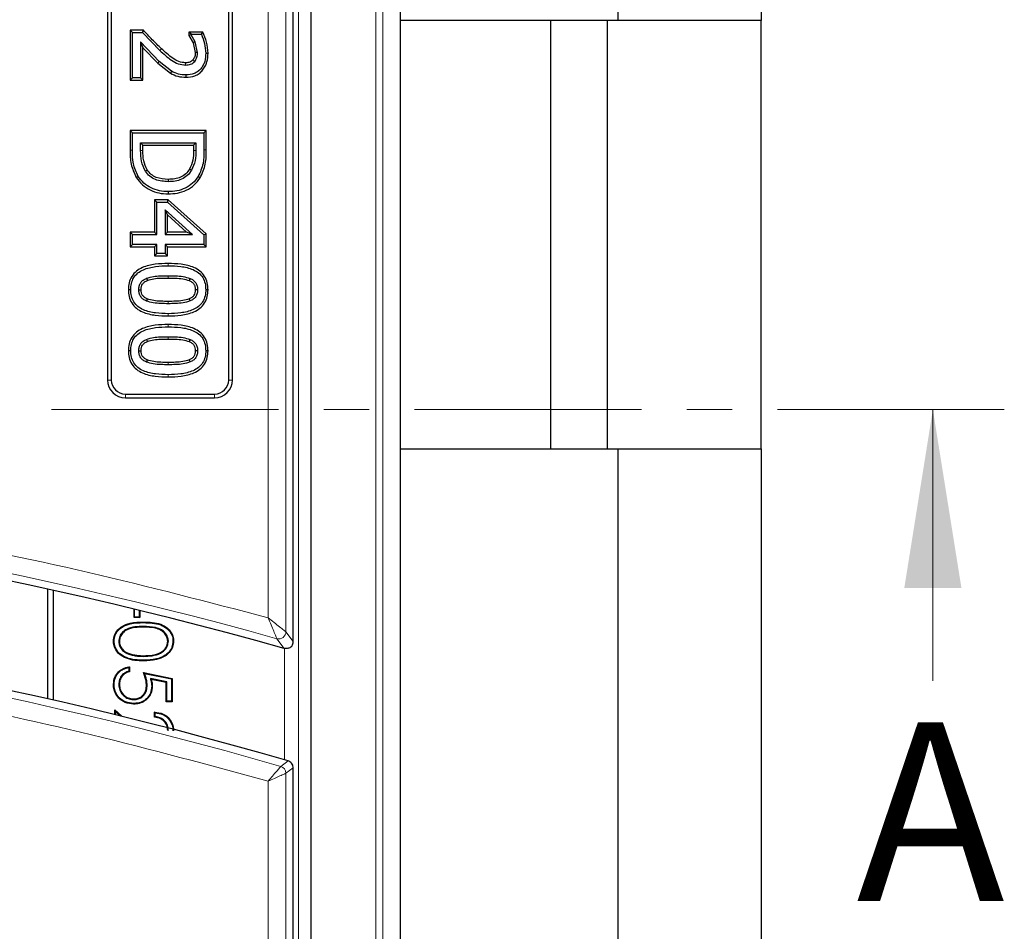
# Model space of a CAD drawing. Units: millimetres. Extents: x 0 to 420, y 0 to 297.
# Drawn here: x 170 to 198, y 109 to 134 of the extents above; entities that cross this region are included whole.
import ezdxf

# ---------------------------------------------------------------- set-up
doc = ezdxf.new("R2010")
doc.units = ezdxf.units.MM
doc.linetypes.add('CENTER', pattern=[10.16, 6.35, -1.27, 1.27, -1.27])
doc.styles.add('SLDTEXTSTYLE0', font='TXT', dxfattribs={"width": 0.605})

msp = doc.modelspace()

# ---------------------------------------------------------------- linework, layer by layer
at = {"color": 7, "linetype": 'Continuous', "lineweight": 25}
for p, q in [((180.7695, 72.6273), (180.7695, 156.027)), ((178.2697, 76.1268), (178.2697, 152.5275)), ((177.7697, 116.705), (177.7697, 149.9397)), ((172.5697, 144.0272), (172.5697, 124.0272)), ((172.6769, 144.0272), (172.6769, 124.0272)), ((175.9625, 124.0272), (175.9625, 144.0272)), ((176.0697, 124.0272), (176.0697, 144.0272)), ((186.8697, 134.0972), (186.8697, 138.0972)), ((190.8697, 138.0972), (190.8697, 134.0972)), ((186.8697, 134.0972), (180.7695, 134.0972)), ((184.9697, 134.0972), (184.9697, 122.0972)), ((186.5697, 122.0972), (186.5697, 134.0972)), ((190.8697, 134.0972), (186.8697, 134.0972)), ((190.8697, 122.0972), (190.8697, 134.0972)), ((173.5763, 133.8223), (173.2054, 133.8223)), ((173.2697, 133.758), (173.2054, 133.8223)), ((173.2054, 133.8223), (173.2054, 132.4278)), ((173.2697, 132.4921), (173.2697, 133.758)), ((173.2697, 133.758), (173.5482, 133.758)), ((173.5482, 133.758), (173.5763, 133.8223)), ((173.5482, 133.758), (174.0355, 133.2568)), ((174.851, 133.7716), (174.851, 133.6725)), ((174.9153, 133.7073), (174.851, 133.7716)), ((175.2413, 133.7716), (174.851, 133.7716)), ((174.9153, 133.6923), (174.851, 133.6725)), ((174.9153, 133.6923), (174.9153, 133.7073)), ((174.9153, 133.7073), (175.1997, 133.7073)), ((175.028, 133.4929), (174.9153, 133.6923)), ((175.1997, 133.7073), (175.2413, 133.7716)), ((174.0193, 132.9506), (173.4975, 133.4969)), ((173.4975, 133.4969), (173.4975, 132.4921)), ((173.4975, 133.4969), (173.5619, 133.331)), ((174.851, 133.6725), (174.9683, 133.469)), ((175.028, 133.4929), (174.9683, 133.469)), ((174.9683, 133.469), (175.0282, 133.1987)), ((175.0925, 133.1994), (175.028, 133.4929)), ((173.5619, 133.331), (173.975, 132.904)), ((173.5619, 132.4278), (173.5619, 133.331)), ((173.975, 132.904), (174.3311, 132.6195)), ((174.3638, 132.6749), (174.0193, 132.9506)), ((173.2697, 132.4921), (173.2054, 132.4278)), ((173.2054, 132.4278), (173.5619, 132.4278)), ((173.4975, 132.4921), (173.2697, 132.4921)), ((173.5619, 132.4278), (173.4975, 132.4921)), ((173.2054, 131.0121), (173.2054, 130.4672)), ((173.2697, 130.9478), (173.2054, 131.0121)), ((175.334, 131.0121), (173.2054, 131.0121)), ((173.2697, 130.4672), (173.2697, 130.9478)), ((173.2697, 130.9478), (175.2697, 130.9478)), ((175.2697, 130.9478), (175.334, 131.0121)), ((175.2697, 130.9478), (175.2697, 130.4728)), ((175.334, 130.4725), (175.334, 131.0121)), ((173.4975, 130.6694), (175.0419, 130.6694)), ((173.4975, 130.4557), (173.4975, 130.6694)), ((173.4975, 130.6694), (173.5619, 130.605)), ((175.0419, 130.6694), (174.9775, 130.605)), ((175.0419, 130.6694), (175.0419, 130.4557)), ((173.5619, 130.456), (173.5619, 130.605)), ((173.5619, 130.605), (174.9775, 130.605)), ((174.9775, 130.605), (174.9775, 130.4559)), ((173.6305, 129.8735), (173.6844, 129.9085)), ((174.2677, 129.3023), (174.2674, 129.238)), ((174.2723, 129.0754), (173.8889, 129.0754)), ((173.9532, 129.0111), (173.8889, 129.0754)), ((173.8889, 129.0754), (173.8889, 128.164)), ((173.9532, 128.0997), (173.9532, 129.0111)), ((173.9532, 129.0111), (174.2475, 129.0111)), ((174.2475, 129.0111), (174.2723, 129.0754)), ((174.2475, 129.0111), (175.2697, 128.0883)), ((175.334, 128.1168), (174.2723, 129.0754)), ((174.1811, 128.7932), (174.1811, 128.0997)), ((174.2454, 128.6484), (174.1811, 128.7932)), ((174.9489, 128.0997), (174.1811, 128.7932)), ((174.2454, 128.164), (174.2454, 128.6484)), ((174.2454, 128.6484), (174.7817, 128.164)), ((173.8889, 128.164), (173.2054, 128.164)), ((173.2697, 128.0997), (173.2054, 128.164)), ((173.2054, 128.164), (173.2054, 127.7569)), ((173.2697, 128.0997), (173.9532, 128.0997)), ((173.2697, 127.8213), (173.2697, 128.0997)), ((173.9532, 128.0997), (173.8889, 128.164)), ((174.2454, 128.164), (174.1811, 128.0997)), ((174.1811, 128.0997), (174.9489, 128.0997)), ((174.7817, 128.164), (174.2454, 128.164)), ((174.9489, 128.0997), (174.7817, 128.164)), ((175.2697, 128.0883), (175.334, 128.1168)), ((175.2697, 128.0883), (175.2697, 127.8213)), ((175.334, 127.7569), (175.334, 128.1168)), ((173.2697, 127.8213), (173.2054, 127.7569)), ((173.2054, 127.7569), (173.8889, 127.7569)), ((173.9532, 127.8213), (173.2697, 127.8213)), ((173.9532, 127.8213), (173.8889, 127.7569)), ((173.8889, 127.7569), (173.8889, 127.5038)), ((173.9532, 127.5681), (173.9532, 127.8213)), ((174.1811, 127.8213), (174.2454, 127.7569)), ((175.2697, 127.8213), (174.1811, 127.8213)), ((174.1811, 127.8213), (174.1811, 127.5681)), ((174.2454, 127.7569), (175.334, 127.7569)), ((174.2454, 127.5038), (174.2454, 127.7569)), ((175.2697, 127.8213), (175.334, 127.7569)), ((173.9532, 127.5681), (173.8889, 127.5038)), ((173.8889, 127.5038), (174.2454, 127.5038)), ((174.1811, 127.5681), (173.9532, 127.5681)), ((174.2454, 127.5038), (174.1811, 127.5681)), ((173.6629, 126.8747), (173.6875, 126.8152)), ((173.4469, 126.5554), (173.5112, 126.5551)), ((175.0925, 126.5554), (175.0282, 126.5554)), ((173.6832, 126.2988), (173.6585, 126.2394)), ((174.8832, 126.2406), (174.8581, 126.2998)), ((173.6629, 125.1658), (173.6875, 125.1064)), ((173.4469, 124.8466), (173.5112, 124.8463)), ((173.6832, 124.5899), (173.6585, 124.5305)), ((174.8832, 124.5317), (174.8581, 124.5909)), ((175.0925, 124.8466), (175.0282, 124.8466)), ((173.0697, 123.6343), (175.5697, 123.6343)), ((173.0697, 123.5272), (175.5697, 123.5272)), ((180.7695, 122.0972), (186.8697, 122.0972)), ((186.8697, 72.0972), (186.8697, 122.0972)), ((186.8697, 122.0972), (190.8697, 122.0972)), ((190.8697, 122.0972), (190.8697, 76.0972)), ((170.8924, 118.1731), (170.8924, 115.0997)), ((171.0601, 115.0617), (171.0601, 118.1362)), ((173.312, 117.3733), (173.312, 117.6147)), ((173.3295, 117.3908), (173.3295, 117.6105)), ((173.4586, 117.5791), (173.4586, 117.3908)), ((173.4761, 117.5749), (173.4761, 117.3733)), ((173.3295, 117.3908), (173.312, 117.3733)), ((173.4761, 117.3733), (173.312, 117.3733)), ((173.4586, 117.3908), (173.3295, 117.3908)), ((173.4586, 117.3908), (173.4761, 117.3733)), ((172.7552, 116.7153), (172.7377, 116.7153)), ((172.8842, 116.7106), (172.9018, 116.7105)), ((174.2731, 116.7105), (174.2556, 116.7105)), ((174.4022, 116.7153), (174.4197, 116.7153)), ((173.1706, 116.3507), (173.1764, 116.3672)), ((173.578, 116.1806), (173.578, 116.1631)), ((173.5787, 116.2891), (173.5787, 116.3066)), ((173.1714, 115.9785), (173.1714, 115.8692)), ((173.1889, 115.999), (173.1889, 115.8554)), ((173.5787, 115.8349), (174.3787, 115.6707)), ((173.6064, 115.8113), (174.3612, 115.6565)), ((172.8843, 115.5025), (172.9018, 115.5025)), ((173.7693, 115.6677), (173.7938, 115.6448)), ((174.2321, 115.5728), (173.7693, 115.6677)), ((174.2146, 115.5586), (173.7938, 115.6448)), ((174.2321, 115.5728), (174.2146, 115.5586)), ((174.2146, 115.0143), (174.2146, 115.5586)), ((174.2321, 115.0318), (174.2321, 115.5728)), ((174.3612, 115.6565), (174.3787, 115.6707)), ((174.3612, 115.6565), (174.3612, 115.0318)), ((174.3787, 115.6707), (174.3787, 115.0143)), ((173.6782, 115.4823), (173.6607, 115.4823)), ((173.3075, 115.0789), (173.3075, 115.0964)), ((174.2321, 115.0318), (174.2146, 115.0143)), ((174.3787, 115.0143), (174.2146, 115.0143)), ((174.3612, 115.0318), (174.2321, 115.0318)), ((174.3612, 115.0318), (174.3787, 115.0143)), ((172.7787, 114.7887), (172.9689, 114.6105)), ((172.7787, 114.657), (172.7787, 114.7887)), ((172.7962, 114.7483), (172.7787, 114.7887)), ((172.7962, 114.6528), (172.7962, 114.7483)), ((172.7962, 114.7483), (172.9342, 114.619)), ((173.8864, 114.5836), (173.8864, 114.7272)), ((173.9039, 114.5994), (173.9039, 114.7087)), ((177.7568, 113.2411), (177.7207, 113.3006)), ((177.7697, 113.1696), (177.7568, 113.2411)), ((177.7697, 79.5146), (177.7697, 113.1696))]:
    msp.add_line(p, q, dxfattribs=at)
at = {"color": 8, "linetype": 'Continuous', "lineweight": 18}
for p, q in [((180.2814, 155.5389), (180.2814, 73.1154)), ((180.0818, 73.3151), (180.0818, 155.3393)), ((177.92, 152.1778), (177.92, 76.4765)), ((177.0666, 150.0259), (177.0666, 117.3687)), ((177.5647, 116.9755), (177.5647, 150.0259)), ((174.0355, 133.2568), (174.0795, 133.3037)), ((174.0193, 132.9506), (173.975, 132.904)), ((173.4975, 130.4557), (173.5619, 130.456)), ((175.0419, 130.4557), (174.9775, 130.4559)), ((175.2697, 130.4728), (175.334, 130.4725)), ((174.2685, 127.2263), (174.2685, 127.2906)), ((174.2685, 126.9478), (174.2683, 126.8835)), ((174.2709, 126.163), (174.2709, 126.2273)), ((174.2709, 125.8845), (174.2709, 125.8202)), ((174.2685, 125.5175), (174.2685, 125.5818)), ((174.2685, 125.239), (174.2683, 125.1747)), ((174.2709, 124.4542), (174.2709, 124.5185)), ((174.2709, 124.1757), (174.2709, 124.1114)), ((172.5697, 124.0272), (172.6769, 124.0272)), ((176.0697, 124.0272), (175.9625, 124.0272)), ((173.0697, 123.5272), (173.0697, 123.6343)), ((175.5697, 123.5272), (175.5697, 123.6343)), ((173.578, 117.2327), (173.578, 117.2502)), ((173.5787, 117.1241), (173.5787, 117.1066)), ((177.5647, 116.9755), (177.7697, 116.705)), ((177.3118, 116.7836), (177.5164, 116.5132)), ((177.5202, 113.3917), (177.5202, 116.5127)), ((177.4209, 113.2071), (177.6262, 113.3609)), ((177.7697, 113.1696), (177.5647, 113.0157)), ((177.5647, 78.6284), (177.5647, 113.0157)), ((177.0666, 112.7909), (177.0666, 78.6284))]:
    msp.add_line(p, q, dxfattribs=at)
at = {"color": 7, "linetype": 'CENTER', "lineweight": 18}
msp.add_line((197.6746, 123.203), (54.1128, 123.203), dxfattribs=at)
at = {"color": 7, "linetype": 'Continuous', "lineweight": 18}
msp.add_line((195.6746, 115.603), (195.6746, 123.203), dxfattribs=at)
at = {"color": 7, "linetype": 'Continuous', "lineweight": 25, "flags": 128}
for points in [[(175.0925, 133.1994), (175.0603, 133.199), (175.0282, 133.1987)], [(175.3203, 133.1804), (175.3525, 133.1804), (175.3847, 133.1804)], [(174.7574, 132.8466), (174.7578, 132.8787), (174.7582, 132.9109)], [(174.3638, 132.6749), (174.3475, 132.6472), (174.3311, 132.6195)], [(174.7661, 132.5681), (174.7662, 132.5359), (174.7663, 132.5038)], [(174.9208, 129.9004), (174.893, 129.9166), (174.8652, 129.9327)], [(173.4295, 129.7283), (173.4022, 129.7113), (173.3748, 129.6944)], [(174.2717, 129.6451), (174.2717, 129.6129), (174.2717, 129.5807)], [(175.1656, 129.6914), (175.1383, 129.7085), (175.1111, 129.7255)], [(174.8809, 126.8731), (174.8683, 126.8434), (174.8558, 126.8138)], [(173.2191, 126.5554), (173.1869, 126.5554), (173.1547, 126.5554)], [(175.3847, 126.5555), (175.3525, 126.5555), (175.3203, 126.5554)], [(174.8809, 125.1642), (174.8683, 125.1346), (174.8558, 125.1049)], [(173.2191, 124.8466), (173.1869, 124.8465), (173.1547, 124.8465)], [(175.3847, 124.8466), (175.3525, 124.8466), (175.3203, 124.8466)], [(172.7552, 115.5107), (172.7499, 115.5107), (172.7447, 115.5108), (172.7377, 115.5108)], [(173.8073, 115.4563), (173.8161, 115.4563), (173.8248, 115.4563)], [(173.3015, 114.9703), (173.3015, 114.9651), (173.3015, 114.9598), (173.3014, 114.9528)]]:
    msp.add_lwpolyline(points, dxfattribs=at)
at = {"color": 8, "linetype": 'Continuous', "lineweight": 18, "flags": 128}
msp.add_lwpolyline([(173.2697, 130.4672), (173.2375, 130.4672), (173.2054, 130.4672)], dxfattribs=at)
at = {"color": 7, "linetype": 'Continuous', "lineweight": 25}
for centre, radius, start, end in [((173.0697, 124.0272), 0.5, 180, 270), ((173.0697, 124.0272), 0.3928, 180, 270), ((175.5697, 124.0272), 0.5, 270, 0), ((175.5697, 124.0272), 0.3928, 270, 0), ((145.9905, 4.7547), 116.12, 74.246825, 100.102269), ((145.9905, 4.7547), 113.12, 73.759806, 100.102269)]:
    msp.add_arc(centre, radius, start, end, dxfattribs=at)
at = {"color": 8, "linetype": 'Continuous', "lineweight": 18}
for centre, radius, start, end in [((145.9905, 4.7547), 116.325, 74.379973, 100.102269), ((145.9905, 4.7547), 112.915, 73.837987, 100.102269), ((177.3635, 116.9781), 0.2012, 255.10421, 359.27576), ((177.3637, 113.0144), 0.2009, 0.36035, 73.47764)]:
    msp.add_arc(centre, radius, start, end, dxfattribs=at)
at = {"color": 7, "linetype": 'Continuous', "lineweight": 25}
for points, knots in [([(174.0795, 133.3037), (173.9935, 133.3874), (173.8208, 133.5555), (173.658, 133.7331), (173.5763, 133.8223)], [0, 0, 0, 0, 0.498244, 1, 1, 1, 1]), ([(175.1997, 133.7073), (175.2327, 133.6224), (175.2986, 133.4527), (175.3131, 133.2712), (175.3203, 133.1804)], [0, 0, 0, 0, 0.5001865, 1, 1, 1, 1]), ([(175.3847, 133.1804), (175.376, 133.2833), (175.3588, 133.4878), (175.2803, 133.6774), (175.2413, 133.7716)], [0, 0, 0, 0, 0.502975, 1, 1, 1, 1]), ([(174.0355, 133.2568), (174.1399, 133.1612), (174.2964, 133.0179), (174.544, 132.8688), (174.6863, 132.854), (174.7574, 132.8466)], [0, 0, 0, 0, 0.5006621, 0.7505363, 1, 1, 1, 1]), ([(174.7582, 132.9109), (174.6938, 132.9176), (174.564, 132.9312), (174.331, 133.0733), (174.1813, 133.2104), (174.0795, 133.3037)], [0, 0, 0, 0, 0.2391465, 0.482521, 1, 1, 1, 1]), ([(175.3203, 133.1804), (175.316, 133.1022), (175.3096, 132.9847), (175.2511, 132.8391), (175.1861, 132.7414), (175.1, 132.6614), (174.9625, 132.5842), (174.8445, 132.5745), (174.7661, 132.5681)], [0, 0, 0, 0, 0.2500449, 0.3752583, 0.5004022, 0.6249609, 0.7506832, 1, 1, 1, 1]), ([(174.7663, 132.5038), (174.8528, 132.5111), (174.984, 132.5222), (175.1378, 132.6086), (175.2353, 132.6991), (175.3085, 132.8091), (175.3727, 132.9689), (175.3799, 133.0965), (175.3847, 133.1804)], [0, 0, 0, 0, 0.2482366, 0.3769611, 0.5043705, 0.6318551, 0.7577315, 1, 1, 1, 1]), ([(175.0282, 133.1987), (175.0262, 133.16), (175.0224, 133.0844), (174.9819, 133.0206), (174.9622, 132.9894)], [0, 0, 0, 0, 0.511824, 1, 1, 1, 1]), ([(175.011, 132.9474), (175.0357, 132.9858), (175.0851, 133.0626), (175.09, 133.1538), (175.0925, 133.1994)], [0, 0, 0, 0, 0.4992557, 1, 1, 1, 1]), ([(174.7574, 132.8466), (174.8044, 132.8504), (174.875, 132.856), (174.96, 132.8989), (174.994, 132.9313), (175.011, 132.9474)], [0, 0, 0, 0, 0.4991722, 0.74963, 1, 1, 1, 1]), ([(174.9622, 132.9894), (174.9489, 132.9769), (174.9223, 132.9519), (174.854, 132.9182), (174.7969, 132.9139), (174.7582, 132.9109)], [0, 0, 0, 0, 0.2427907, 0.4863756, 1, 1, 1, 1]), ([(175.011, 132.9474), (175.0029, 132.9544), (174.9866, 132.9684), (174.9703, 132.9824), (174.9622, 132.9894)], [0, 0, 0, 0, 0.50000052, 1, 1, 1, 1]), ([(174.3311, 132.6195), (174.3996, 132.5855), (174.5368, 132.5172), (174.6897, 132.5082), (174.7663, 132.5038)], [0, 0, 0, 0, 0.4992932, 1, 1, 1, 1]), ([(174.7661, 132.5681), (174.6954, 132.5722), (174.5541, 132.5803), (174.4272, 132.6434), (174.3638, 132.6749)], [0, 0, 0, 0, 0.5000061, 1, 1, 1, 1]), ([(173.2054, 130.4672), (173.2051, 130.334), (173.2045, 130.064), (173.3175, 129.8187), (173.3748, 129.6944)], [0, 0, 0, 0, 0.4932908, 1, 1, 1, 1]), ([(173.4295, 129.7283), (173.3758, 129.8453), (173.2681, 130.0798), (173.2692, 130.3379), (173.2697, 130.4672)], [0, 0, 0, 0, 0.4987815, 1, 1, 1, 1]), ([(173.6305, 129.8735), (173.5868, 129.9653), (173.4991, 130.1495), (173.4981, 130.3535), (173.4975, 130.4557)], [0, 0, 0, 0, 0.4985876, 1, 1, 1, 1]), ([(173.6844, 129.9085), (173.6445, 129.9928), (173.5627, 130.1659), (173.5621, 130.3576), (173.5619, 130.456)], [0, 0, 0, 0, 0.4867693, 1, 1, 1, 1]), ([(174.9775, 130.4559), (174.9768, 130.3633), (174.9753, 130.181), (174.9015, 130.0145), (174.8652, 129.9327)], [0, 0, 0, 0, 0.5087274, 1, 1, 1, 1]), ([(175.0419, 130.4557), (175.0408, 130.3588), (175.0388, 130.1654), (174.9601, 129.9886), (174.9208, 129.9004)], [0, 0, 0, 0, 0.5008287, 1, 1, 1, 1]), ([(175.2697, 130.4728), (175.2698, 130.3423), (175.27, 130.0819), (175.164, 129.8441), (175.1111, 129.7255)], [0, 0, 0, 0, 0.50116167, 1, 1, 1, 1]), ([(175.1656, 129.6914), (175.2221, 129.8173), (175.3336, 130.0659), (175.3339, 130.3382), (175.334, 130.4725)], [0, 0, 0, 0, 0.5066238, 1, 1, 1, 1]), ([(174.2717, 129.5807), (174.1478, 129.5888), (173.9619, 129.601), (173.7437, 129.7271), (173.6682, 129.8247), (173.6305, 129.8735)], [0, 0, 0, 0, 0.4993901, 0.7496993, 1, 1, 1, 1]), ([(174.2717, 129.6451), (174.1563, 129.6521), (173.9855, 129.6626), (173.7859, 129.7771), (173.7183, 129.8646), (173.6844, 129.9085)], [0, 0, 0, 0, 0.5089682, 0.7537497, 1, 1, 1, 1]), ([(174.8652, 129.9327), (174.8327, 129.8857), (174.7677, 129.7917), (174.6176, 129.7016), (174.4493, 129.6522), (174.3316, 129.6475), (174.2717, 129.6451)], [0, 0, 0, 0, 0.2454373, 0.490629, 0.7409408, 1, 1, 1, 1]), ([(174.9208, 129.9004), (174.8845, 129.848), (174.8118, 129.7431), (174.6455, 129.6427), (174.462, 129.5885), (174.3351, 129.5833), (174.2717, 129.5807)], [0, 0, 0, 0, 0.249726, 0.4995125, 0.7496046, 1, 1, 1, 1]), ([(173.3748, 129.6944), (173.4282, 129.6242), (173.5347, 129.4841), (173.7599, 129.3422), (174.0072, 129.252), (174.1811, 129.2426), (174.2674, 129.238)], [0, 0, 0, 0, 0.251521, 0.5019866, 0.7527636, 1, 1, 1, 1]), ([(174.2677, 129.3023), (174.1858, 129.3066), (174.022, 129.3154), (173.7894, 129.4), (173.5788, 129.5323), (173.4793, 129.663), (173.4295, 129.7283)], [0, 0, 0, 0, 0.2501923, 0.500217, 0.7502295, 1, 1, 1, 1]), ([(174.2674, 129.238), (174.354, 129.2418), (174.5287, 129.2496), (174.7807, 129.3327), (175.007, 129.4782), (175.1128, 129.6204), (175.1656, 129.6914)], [0, 0, 0, 0, 0.2464494, 0.4973511, 0.7491192, 1, 1, 1, 1]), ([(175.1111, 129.7255), (175.0617, 129.6592), (174.9631, 129.5265), (174.7518, 129.391), (174.515, 129.3132), (174.3502, 129.3059), (174.2677, 129.3023)], [0, 0, 0, 0, 0.2498584, 0.499775, 0.7497364, 1, 1, 1, 1]), ([(174.2685, 127.2906), (174.1478, 127.2871), (173.9034, 127.2799), (173.597, 127.2091), (173.3731, 127.082), (173.2398, 126.9327), (173.1654, 126.7482), (173.1583, 126.6189), (173.1547, 126.5554)], [0, 0, 0, 0, 0.2394415, 0.4848735, 0.6143758, 0.7442289, 0.8742711, 1, 1, 1, 1]), ([(173.2191, 126.5554), (173.2198, 126.5849), (173.2213, 126.644), (173.2415, 126.7602), (173.2954, 126.8992), (173.4164, 127.0327), (173.6235, 127.1494), (173.9154, 127.216), (174.1507, 127.2229), (174.2685, 127.2263)], [0, 0, 0, 0, 0.0626316, 0.1252703, 0.2501071, 0.3735587, 0.4998304, 0.7496297, 1, 1, 1, 1]), ([(175.3847, 126.5555), (175.3812, 126.6192), (175.374, 126.7489), (175.2986, 126.934), (175.1654, 127.0838), (174.9413, 127.2117), (174.6343, 127.2807), (174.3894, 127.2874), (174.2685, 127.2906)], [0, 0, 0, 0, 0.12571894, 0.25596336, 0.38694858, 0.51497115, 0.76058709, 1, 1, 1, 1]), ([(174.2685, 127.2263), (174.3866, 127.2231), (174.6224, 127.2168), (174.9149, 127.1519), (175.1225, 127.0345), (175.2425, 126.9002), (175.3108, 126.7329), (175.3171, 126.6146), (175.3203, 126.5554)], [0, 0, 0, 0, 0.2504406, 0.500309, 0.6253121, 0.7500895, 0.8749255, 1, 1, 1, 1]), ([(173.4469, 126.5554), (173.4486, 126.59), (173.452, 126.659), (173.4945, 126.7558), (173.5693, 126.8303), (173.6317, 126.8599), (173.6629, 126.8747)], [0, 0, 0, 0, 0.2502722, 0.4998622, 0.749755, 1, 1, 1, 1]), ([(173.5112, 126.5551), (173.5126, 126.5849), (173.5151, 126.6409), (173.5488, 126.719), (173.6093, 126.7785), (173.6608, 126.8027), (173.6875, 126.8152)], [0, 0, 0, 0, 0.2631023, 0.4965221, 0.7382381, 1, 1, 1, 1]), ([(173.6629, 126.8747), (173.7272, 126.8949), (173.8534, 126.9347), (174.0589, 126.9449), (174.196, 126.9468), (174.2685, 126.9478)], [0, 0, 0, 0, 0.32860177, 0.64456461, 1, 1, 1, 1]), ([(173.6875, 126.8152), (173.7473, 126.8339), (173.8667, 126.8713), (174.0637, 126.8806), (174.197, 126.8825), (174.2683, 126.8835)], [0, 0, 0, 0, 0.318597, 0.63587156, 1, 1, 1, 1]), ([(174.2683, 126.8835), (174.3349, 126.8823), (174.4707, 126.8799), (174.6697, 126.8696), (174.796, 126.8317), (174.8558, 126.8138)], [0, 0, 0, 0, 0.33685928, 0.68600891, 1, 1, 1, 1]), ([(174.2685, 126.9478), (174.3363, 126.9466), (174.4757, 126.9442), (174.6833, 126.9331), (174.8165, 126.8926), (174.8809, 126.8731)], [0, 0, 0, 0, 0.3286057, 0.6754105, 1, 1, 1, 1]), ([(174.8558, 126.8138), (174.8821, 126.801), (174.9325, 126.7765), (174.9912, 126.7166), (175.024, 126.6397), (175.0267, 126.5844), (175.0282, 126.5554)], [0, 0, 0, 0, 0.2633303, 0.5025487, 0.7399157, 1, 1, 1, 1]), ([(174.8809, 126.8731), (174.9115, 126.858), (174.9727, 126.828), (175.0457, 126.7534), (175.0793, 126.6736), (175.0912, 126.6065), (175.0921, 126.5725), (175.0925, 126.5554)], [0, 0, 0, 0, 0.2501822, 0.4998432, 0.749425, 0.8746751, 1, 1, 1, 1]), ([(173.1547, 126.5554), (173.1582, 126.4917), (173.1653, 126.362), (173.2411, 126.1771), (173.3745, 126.0277), (173.5984, 125.8998), (173.9051, 125.8302), (174.15, 125.8235), (174.2709, 125.8202)], [0, 0, 0, 0, 0.1256723, 0.2559163, 0.386906, 0.5149117, 0.7605411, 1, 1, 1, 1]), ([(174.2709, 125.8845), (174.1529, 125.8877), (173.9171, 125.8941), (173.6249, 125.9595), (173.4175, 126.077), (173.2972, 126.2109), (173.2285, 126.378), (173.2222, 126.4963), (173.2191, 126.5554)], [0, 0, 0, 0, 0.2504398, 0.5003051, 0.6252896, 0.7500828, 0.8749217, 1, 1, 1, 1]), ([(173.6585, 126.2394), (173.6278, 126.2541), (173.5664, 126.2834), (173.4929, 126.3575), (173.4601, 126.4375), (173.4481, 126.5044), (173.4473, 126.5384), (173.4469, 126.5554)], [0, 0, 0, 0, 0.2501595, 0.4998567, 0.7494044, 0.8746552, 1, 1, 1, 1]), ([(173.6832, 126.2988), (173.6569, 126.3112), (173.6067, 126.3351), (173.5476, 126.3941), (173.5156, 126.4711), (173.5127, 126.5262), (173.5112, 126.5551)], [0, 0, 0, 0, 0.2623173, 0.5021031, 0.7387766, 1, 1, 1, 1]), ([(174.2709, 125.8202), (174.3915, 125.8238), (174.6358, 125.831), (174.9406, 125.9033), (175.1638, 126.0297), (175.2981, 126.1776), (175.3741, 126.3623), (175.3812, 126.4919), (175.3847, 126.5555)], [0, 0, 0, 0, 0.2395277, 0.4849765, 0.612616, 0.7434888, 0.8740596, 1, 1, 1, 1]), ([(175.3203, 126.5554), (175.3196, 126.526), (175.3181, 126.467), (175.298, 126.3509), (175.2428, 126.2119), (175.1211, 126.0793), (174.9143, 125.9631), (174.6237, 125.8949), (174.3886, 125.888), (174.2709, 125.8845)], [0, 0, 0, 0, 0.06263636, 0.12526991, 0.25005841, 0.37482337, 0.49982353, 0.74962158, 1, 1, 1, 1]), ([(175.0282, 126.5554), (175.0269, 126.5267), (175.0244, 126.4719), (174.9921, 126.3957), (174.9343, 126.3362), (174.8843, 126.3123), (174.8581, 126.2998)], [0, 0, 0, 0, 0.26112793, 0.49708489, 0.7370894, 1, 1, 1, 1]), ([(175.0925, 126.5554), (175.0908, 126.5216), (175.0875, 126.454), (175.0465, 126.3591), (174.9747, 126.2847), (174.9137, 126.2553), (174.8832, 126.2406)], [0, 0, 0, 0, 0.2501917, 0.4998561, 0.7497066, 1, 1, 1, 1]), ([(174.2709, 126.163), (174.2018, 126.1642), (174.0619, 126.1665), (173.8544, 126.1796), (173.7224, 126.2199), (173.6585, 126.2394)], [0, 0, 0, 0, 0.3346529, 0.6778844, 1, 1, 1, 1]), ([(174.2709, 126.2273), (174.203, 126.2285), (174.0669, 126.2308), (173.8678, 126.243), (173.7427, 126.2808), (173.6832, 126.2988)], [0, 0, 0, 0, 0.3425959, 0.6875597, 1, 1, 1, 1]), ([(174.8581, 126.2998), (174.7977, 126.2813), (174.6725, 126.2431), (174.4735, 126.2307), (174.3385, 126.2285), (174.2709, 126.2273)], [0, 0, 0, 0, 0.3176772, 0.6584444, 1, 1, 1, 1]), ([(174.8832, 126.2406), (174.8183, 126.2205), (174.6862, 126.1797), (174.4786, 126.1665), (174.3398, 126.1642), (174.2709, 126.163)], [0, 0, 0, 0, 0.3277836, 0.6663877, 1, 1, 1, 1]), ([(174.2685, 125.5818), (174.1478, 125.5782), (173.9034, 125.5711), (173.597, 125.5002), (173.3731, 125.3731), (173.2398, 125.2238), (173.1654, 125.0394), (173.1583, 124.9101), (173.1547, 124.8465)], [0, 0, 0, 0, 0.2394415, 0.4848735, 0.6143758, 0.7442289, 0.8742711, 1, 1, 1, 1]), ([(173.2191, 124.8466), (173.2198, 124.8761), (173.2213, 124.9351), (173.2415, 125.0514), (173.2954, 125.1903), (173.4164, 125.3239), (173.6235, 125.4405), (173.9154, 125.5072), (174.1507, 125.514), (174.2685, 125.5175)], [0, 0, 0, 0, 0.0626316, 0.1252703, 0.2501071, 0.3735587, 0.4998304, 0.7496297, 1, 1, 1, 1]), ([(175.3847, 124.8466), (175.3812, 124.9103), (175.374, 125.0401), (175.2986, 125.2251), (175.1654, 125.375), (174.9413, 125.5028), (174.6343, 125.5719), (174.3894, 125.5785), (174.2685, 125.5818)], [0, 0, 0, 0, 0.1257189, 0.2559634, 0.3869486, 0.5149712, 0.7605871, 1, 1, 1, 1]), ([(174.2685, 125.5175), (174.3866, 125.5143), (174.6224, 125.5079), (174.9149, 125.443), (175.1225, 125.3256), (175.2425, 125.1913), (175.3108, 125.024), (175.3171, 124.9058), (175.3203, 124.8466)], [0, 0, 0, 0, 0.2504406, 0.500309, 0.6253121, 0.7500895, 0.8749255, 1, 1, 1, 1]), ([(173.4469, 124.8466), (173.4486, 124.8811), (173.452, 124.9501), (173.4945, 125.0469), (173.5693, 125.1214), (173.6317, 125.151), (173.6629, 125.1658)], [0, 0, 0, 0, 0.2502722, 0.4998622, 0.749755, 1, 1, 1, 1]), ([(173.6629, 125.1658), (173.7272, 125.1861), (173.8534, 125.2258), (174.0589, 125.2361), (174.196, 125.238), (174.2685, 125.239)], [0, 0, 0, 0, 0.3286018, 0.6445646, 1, 1, 1, 1]), ([(173.6875, 125.1064), (173.7473, 125.1251), (173.8667, 125.1624), (174.0637, 125.1718), (174.197, 125.1737), (174.2683, 125.1747)], [0, 0, 0, 0, 0.318597, 0.6358716, 1, 1, 1, 1]), ([(174.2683, 125.1747), (174.3349, 125.1735), (174.4707, 125.1711), (174.6697, 125.1608), (174.796, 125.1229), (174.8558, 125.1049)], [0, 0, 0, 0, 0.3368593, 0.6860089, 1, 1, 1, 1]), ([(174.2685, 125.239), (174.3363, 125.2378), (174.4757, 125.2353), (174.6833, 125.2242), (174.8165, 125.1838), (174.8809, 125.1642)], [0, 0, 0, 0, 0.3286057, 0.6754105, 1, 1, 1, 1]), ([(174.8809, 125.1642), (174.9115, 125.1492), (174.9727, 125.1191), (175.0457, 125.0445), (175.0793, 124.9648), (175.0912, 124.8977), (175.0921, 124.8636), (175.0925, 124.8466)], [0, 0, 0, 0, 0.2501822, 0.4998432, 0.749425, 0.8746751, 1, 1, 1, 1]), ([(173.5112, 124.8463), (173.5126, 124.876), (173.5151, 124.9321), (173.5488, 125.0101), (173.6093, 125.0697), (173.6608, 125.0938), (173.6875, 125.1064)], [0, 0, 0, 0, 0.2631023, 0.4965221, 0.7382381, 1, 1, 1, 1]), ([(174.8558, 125.1049), (174.8821, 125.0921), (174.9325, 125.0676), (174.9912, 125.0077), (175.024, 124.9309), (175.0267, 124.8755), (175.0282, 124.8466)], [0, 0, 0, 0, 0.2633303, 0.5025487, 0.7399157, 1, 1, 1, 1]), ([(173.1547, 124.8465), (173.1582, 124.7828), (173.1653, 124.6532), (173.2411, 124.4683), (173.3745, 124.3188), (173.5984, 124.1909), (173.9051, 124.1213), (174.15, 124.1147), (174.2709, 124.1114)], [0, 0, 0, 0, 0.1256723, 0.2559163, 0.386906, 0.5149117, 0.7605411, 1, 1, 1, 1]), ([(174.2709, 124.1757), (174.1529, 124.1789), (173.9171, 124.1852), (173.6249, 124.2507), (173.4175, 124.3681), (173.2972, 124.502), (173.2285, 124.6691), (173.2222, 124.7874), (173.2191, 124.8466)], [0, 0, 0, 0, 0.2504398, 0.5003051, 0.6252896, 0.7500828, 0.8749217, 1, 1, 1, 1]), ([(173.6585, 124.5305), (173.6278, 124.5452), (173.5664, 124.5746), (173.4929, 124.6487), (173.4601, 124.7286), (173.4481, 124.7955), (173.4473, 124.8296), (173.4469, 124.8466)], [0, 0, 0, 0, 0.2501595, 0.4998567, 0.7494044, 0.8746552, 1, 1, 1, 1]), ([(173.6832, 124.5899), (173.6569, 124.6024), (173.6067, 124.6262), (173.5476, 124.6853), (173.5156, 124.7623), (173.5127, 124.8174), (173.5112, 124.8463)], [0, 0, 0, 0, 0.26231731, 0.5021031, 0.73877663, 1, 1, 1, 1]), ([(174.2709, 124.5185), (174.203, 124.5196), (174.0669, 124.5219), (173.8678, 124.5341), (173.7427, 124.5719), (173.6832, 124.5899)], [0, 0, 0, 0, 0.3425959, 0.6875597, 1, 1, 1, 1]), ([(175.3203, 124.8466), (175.3196, 124.8171), (175.3181, 124.7581), (175.298, 124.642), (175.2428, 124.503), (175.1211, 124.3704), (174.9143, 124.2542), (174.6237, 124.186), (174.3886, 124.1791), (174.2709, 124.1757)], [0, 0, 0, 0, 0.0626364, 0.1252699, 0.2500584, 0.3748234, 0.4998235, 0.7496216, 1, 1, 1, 1]), ([(174.2709, 124.1114), (174.3915, 124.1149), (174.6358, 124.1221), (174.9406, 124.1945), (175.1638, 124.3208), (175.2981, 124.4688), (175.3741, 124.6534), (175.3812, 124.783), (175.3847, 124.8466)], [0, 0, 0, 0, 0.2395277, 0.4849765, 0.612616, 0.7434888, 0.8740596, 1, 1, 1, 1]), ([(174.8581, 124.5909), (174.7977, 124.5725), (174.6725, 124.5343), (174.4735, 124.5219), (174.3385, 124.5196), (174.2709, 124.5185)], [0, 0, 0, 0, 0.31767721, 0.65844441, 1, 1, 1, 1]), ([(175.0282, 124.8466), (175.0269, 124.8178), (175.0244, 124.7631), (174.9921, 124.6869), (174.9343, 124.6273), (174.8843, 124.6034), (174.8581, 124.5909)], [0, 0, 0, 0, 0.2611279, 0.4970849, 0.7370894, 1, 1, 1, 1]), ([(175.0925, 124.8466), (175.0908, 124.8127), (175.0875, 124.7452), (175.0465, 124.6502), (174.9747, 124.5759), (174.9137, 124.5464), (174.8832, 124.5317)], [0, 0, 0, 0, 0.2501917, 0.4998561, 0.7497066, 1, 1, 1, 1]), ([(174.2709, 124.4542), (174.2018, 124.4553), (174.0619, 124.4577), (173.8544, 124.4707), (173.7224, 124.511), (173.6585, 124.5305)], [0, 0, 0, 0, 0.3346529, 0.6778844, 1, 1, 1, 1]), ([(174.8832, 124.5317), (174.8183, 124.5116), (174.6862, 124.4709), (174.4786, 124.4576), (174.3398, 124.4553), (174.2709, 124.4542)], [0, 0, 0, 0, 0.3277836, 0.6663877, 1, 1, 1, 1]), ([(172.7377, 116.7153), (172.7434, 116.7729), (172.7548, 116.8873), (172.8471, 117.0317), (172.996, 117.1503), (173.2433, 117.2422), (173.451, 117.2472), (173.578, 117.2502)], [0, 0, 0, 0, 0.1537054, 0.3055131, 0.4448587, 0.6603594, 1, 1, 1, 1]), ([(172.7552, 116.7153), (172.7606, 116.7706), (172.7715, 116.8808), (172.8604, 117.0198), (173.0044, 117.1345), (173.247, 117.225), (173.4517, 117.2298), (173.578, 117.2327)], [0, 0, 0, 0, 0.1514523, 0.3015515, 0.4389291, 0.6539426, 1, 1, 1, 1]), ([(173.578, 117.2502), (173.6597, 117.2488), (173.8223, 117.2461), (174.0511, 117.2004), (174.2356, 117.1035), (174.3567, 116.969), (174.4132, 116.8346), (174.418, 116.7475), (174.4197, 116.7153)], [0, 0, 0, 0, 0.2188492, 0.4359695, 0.6200146, 0.7668437, 0.9138235, 1, 1, 1, 1]), ([(173.578, 117.2327), (173.6598, 117.2314), (173.8225, 117.2287), (174.0487, 117.1827), (174.2283, 117.0865), (174.3438, 116.9559), (174.3965, 116.8273), (174.4007, 116.7448), (174.4022, 116.7153)], [0, 0, 0, 0, 0.2245274, 0.4471446, 0.6286172, 0.7736711, 0.9188911, 1, 1, 1, 1]), ([(173.5787, 117.1241), (173.4984, 117.1227), (173.337, 117.1197), (173.1298, 117.0709), (172.9866, 116.9694), (172.903, 116.8517), (172.8906, 116.758), (172.8842, 116.7106)], [0, 0, 0, 0, 0.2672673, 0.5371479, 0.6897919, 0.8429945, 1, 1, 1, 1]), ([(173.5787, 117.1066), (173.4984, 117.1052), (173.337, 117.1023), (173.1319, 117.0531), (172.9947, 116.9518), (172.9185, 116.8408), (172.9073, 116.7538), (172.9018, 116.7105)], [0, 0, 0, 0, 0.2756081, 0.5541434, 0.7029521, 0.8521428, 1, 1, 1, 1]), ([(174.2731, 116.7105), (174.2687, 116.7511), (174.2596, 116.8357), (174.1894, 116.9485), (174.0734, 117.0443), (173.8651, 117.1195), (173.6915, 117.1223), (173.5787, 117.1241)], [0, 0, 0, 0, 0.1344178, 0.2794601, 0.4271909, 0.6275853, 1, 1, 1, 1]), ([(174.2556, 116.7105), (174.2509, 116.7512), (174.2415, 116.8331), (174.1722, 116.9411), (174.0596, 117.0315), (173.8569, 117.1022), (173.6883, 117.1049), (173.5787, 117.1066)], [0, 0, 0, 0, 0.13881198, 0.27912122, 0.42585153, 0.62674339, 1, 1, 1, 1]), ([(173.578, 116.1631), (173.4962, 116.165), (173.3332, 116.1689), (173.1024, 116.2218), (172.9171, 116.3245), (172.7971, 116.4648), (172.7439, 116.599), (172.7393, 116.6847), (172.7377, 116.7153)], [0, 0, 0, 0, 0.218076, 0.4342098, 0.6251854, 0.7717188, 0.9186032, 1, 1, 1, 1]), ([(173.578, 116.1806), (173.4976, 116.1826), (173.3345, 116.1867), (173.106, 116.2389), (172.9242, 116.3417), (172.8098, 116.4782), (172.7607, 116.6066), (172.7566, 116.6876), (172.7552, 116.7153)], [0, 0, 0, 0, 0.2197473, 0.4453081, 0.6340487, 0.7789635, 0.9243075, 1, 1, 1, 1]), ([(172.8842, 116.7106), (172.8887, 116.6698), (172.8978, 116.5857), (172.9662, 116.475), (173.0618, 116.3947), (173.1359, 116.3647), (173.1706, 116.3507)], [0, 0, 0, 0, 0.2482079, 0.5131902, 0.7720593, 1, 1, 1, 1]), ([(172.9018, 116.7105), (172.9065, 116.6697), (172.9159, 116.5876), (172.9839, 116.4819), (173.075, 116.4079), (173.1444, 116.3801), (173.1764, 116.3672)], [0, 0, 0, 0, 0.2600059, 0.5233995, 0.7797678, 1, 1, 1, 1]), ([(174.4197, 116.7153), (174.4138, 116.6567), (174.4021, 116.5409), (174.3089, 116.3935), (174.1561, 116.2695), (173.9083, 116.1733), (173.7006, 116.1669), (173.578, 116.1631)], [0, 0, 0, 0, 0.1551778, 0.30677692, 0.44949869, 0.6749573, 1, 1, 1, 1]), ([(174.4022, 116.7153), (174.3966, 116.6591), (174.3854, 116.5477), (174.2959, 116.4056), (174.1481, 116.2856), (173.905, 116.1906), (173.7002, 116.1843), (173.578, 116.1806)], [0, 0, 0, 0, 0.1526279, 0.3025639, 0.4434164, 0.6681448, 1, 1, 1, 1]), ([(173.5787, 116.2891), (173.6592, 116.2916), (173.8207, 116.2966), (174.0254, 116.3538), (174.1713, 116.4531), (174.2551, 116.5713), (174.2672, 116.6644), (174.2731, 116.7105)], [0, 0, 0, 0, 0.2673728, 0.536872, 0.6916245, 0.8474733, 1, 1, 1, 1]), ([(173.5787, 116.3066), (173.6591, 116.3092), (173.8207, 116.3142), (174.023, 116.3716), (174.1629, 116.4702), (174.2395, 116.5817), (174.2503, 116.6683), (174.2556, 116.7105)], [0, 0, 0, 0, 0.275726, 0.55382765, 0.70434444, 0.85583237, 1, 1, 1, 1]), ([(177.7259, 116.5778), (177.7385, 116.5971), (177.7637, 116.6357), (177.7677, 116.6819), (177.7697, 116.705)], [0, 0, 0, 0, 0.5000709, 1, 1, 1, 1]), ([(173.1706, 116.3507), (173.209, 116.3387), (173.2858, 116.3146), (173.4229, 116.2936), (173.5209, 116.2908), (173.5787, 116.2891)], [0, 0, 0, 0, 0.2908967, 0.5818356, 1, 1, 1, 1]), ([(173.1764, 116.3672), (173.2149, 116.3552), (173.2917, 116.3312), (173.4269, 116.3109), (173.5229, 116.3082), (173.5787, 116.3066)], [0, 0, 0, 0, 0.2951766, 0.5903868, 1, 1, 1, 1]), ([(177.6286, 116.5142), (177.6099, 116.51), (177.5726, 116.5016), (177.5351, 116.5094), (177.5164, 116.5132)], [0, 0, 0, 0, 0.4999595, 1, 1, 1, 1]), ([(177.6286, 116.5142), (177.6472, 116.5214), (177.6844, 116.5358), (177.7121, 116.5638), (177.7259, 116.5778)], [0, 0, 0, 0, 0.5001182, 1, 1, 1, 1]), ([(172.7377, 115.5108), (172.7444, 115.5784), (172.7571, 115.7058), (172.8654, 115.8543), (173.0019, 115.9532), (173.1157, 115.9878), (173.1803, 115.9976), (173.1889, 115.999)], [0, 0, 0, 0, 0.2755484, 0.5192551, 0.7301358, 0.9637768, 1, 1, 1, 1]), ([(172.7552, 115.5107), (172.7615, 115.5756), (172.7736, 115.6984), (172.8777, 115.8408), (173.0111, 115.94), (173.1154, 115.965), (173.1714, 115.9785)], [0, 0, 0, 0, 0.2818375, 0.5330197, 0.7491837, 1, 1, 1, 1]), ([(173.1714, 115.8692), (173.1321, 115.8577), (173.0577, 115.8358), (172.9651, 115.7541), (172.8989, 115.6414), (172.8893, 115.5498), (172.8843, 115.5025)], [0, 0, 0, 0, 0.24131438, 0.45668356, 0.71929527, 1, 1, 1, 1]), ([(173.1889, 115.8554), (173.139, 115.8412), (173.0543, 115.8173), (172.9632, 115.7211), (172.9114, 115.6168), (172.9048, 115.5381), (172.9018, 115.5025)], [0, 0, 0, 0, 0.3087894, 0.5232252, 0.7839695, 1, 1, 1, 1]), ([(173.1714, 115.9785), (173.1744, 115.9819), (173.1802, 115.9887), (173.186, 115.9956), (173.1889, 115.999)], [0, 0, 0, 0, 0.4999999, 1, 1, 1, 1]), ([(173.1714, 115.8692), (173.1744, 115.8669), (173.1802, 115.8623), (173.186, 115.8577), (173.1889, 115.8554)], [0, 0, 0, 0, 0.5, 1, 1, 1, 1]), ([(173.6064, 115.8113), (173.6018, 115.8152), (173.5926, 115.8231), (173.5833, 115.8309), (173.5787, 115.8349)], [0, 0, 0, 0, 0.4999999, 1, 1, 1, 1]), ([(173.6607, 115.4823), (173.658, 115.5226), (173.6526, 115.6031), (173.6211, 115.7208), (173.5929, 115.7967), (173.5787, 115.8349)], [0, 0, 0, 0, 0.3321588, 0.6643265, 1, 1, 1, 1]), ([(173.6782, 115.4823), (173.6756, 115.5225), (173.6707, 115.5989), (173.6427, 115.7087), (173.6185, 115.777), (173.6064, 115.8113)], [0, 0, 0, 0, 0.3570928, 0.6770835, 1, 1, 1, 1]), ([(173.3014, 114.9528), (173.2208, 114.9616), (173.0687, 114.9783), (172.8843, 115.1024), (172.7769, 115.2625), (172.741, 115.4044), (172.7385, 115.4852), (172.7377, 115.5108)], [0, 0, 0, 0, 0.2717601, 0.5125664, 0.7257371, 0.9132036, 1, 1, 1, 1]), ([(173.3015, 114.9703), (173.2234, 114.9788), (173.0759, 114.9949), (172.8969, 115.1149), (172.793, 115.2702), (172.7584, 115.4076), (172.7559, 115.4858), (172.7552, 115.5107)], [0, 0, 0, 0, 0.2715688, 0.5128561, 0.7260797, 0.9127098, 1, 1, 1, 1]), ([(172.8843, 115.5025), (172.8899, 115.4469), (172.901, 115.3385), (172.9919, 115.2063), (173.1094, 115.1152), (173.2215, 115.0817), (173.2879, 115.0795), (173.3075, 115.0789)], [0, 0, 0, 0, 0.2486561, 0.485476, 0.6999795, 0.9114714, 1, 1, 1, 1]), ([(172.9018, 115.5025), (172.907, 115.4501), (172.9173, 115.347), (173.0032, 115.2204), (173.1153, 115.1322), (173.2236, 115.0992), (173.2881, 115.097), (173.3075, 115.0964)], [0, 0, 0, 0, 0.24474257, 0.48135623, 0.69622082, 0.90820835, 1, 1, 1, 1]), ([(173.7693, 115.6677), (173.7736, 115.6522), (173.7822, 115.6213), (173.7941, 115.5747), (173.8047, 115.5198), (173.8063, 115.48), (173.8073, 115.4563)], [0, 0, 0, 0, 0.2233341, 0.4467082, 0.6701987, 1, 1, 1, 1]), ([(173.7938, 115.6448), (173.798, 115.6293), (173.8064, 115.5983), (173.8205, 115.536), (173.8231, 115.4881), (173.8248, 115.4563)], [0, 0, 0, 0, 0.25128876, 0.50267344, 1, 1, 1, 1]), ([(173.8248, 115.4563), (173.8181, 115.3854), (173.8063, 115.2612), (173.7051, 115.1119), (173.5783, 115.0096), (173.4357, 114.959), (173.3405, 114.9546), (173.3014, 114.9528)], [0, 0, 0, 0, 0.2592874, 0.4539869, 0.6480368, 0.8554978, 1, 1, 1, 1]), ([(173.8073, 115.4563), (173.8009, 115.3879), (173.7896, 115.2683), (173.6925, 115.1245), (173.5705, 115.0257), (173.4324, 114.9764), (173.3398, 114.9721), (173.3015, 114.9703)], [0, 0, 0, 0, 0.2585413, 0.4524184, 0.6456139, 0.8531474, 1, 1, 1, 1]), ([(173.3075, 115.0789), (173.3482, 115.0818), (173.4267, 115.0874), (173.5322, 115.142), (173.6128, 115.2258), (173.6694, 115.3426), (173.6751, 115.4323), (173.6782, 115.4823)], [0, 0, 0, 0, 0.1974607, 0.3810607, 0.5645235, 0.7577582, 1, 1, 1, 1]), ([(173.3075, 115.0964), (173.3483, 115.0994), (173.425, 115.1051), (173.526, 115.1598), (173.6013, 115.2406), (173.6528, 115.3514), (173.6579, 115.4358), (173.6607, 115.4823)], [0, 0, 0, 0, 0.2068708, 0.3892049, 0.5712971, 0.7637269, 1, 1, 1, 1]), ([(173.8864, 114.7272), (173.9687, 114.7169), (174.1104, 114.6993), (174.2764, 114.5789), (174.3809, 114.4357), (174.4173, 114.3016), (174.4192, 114.2251), (174.4197, 114.2054)], [0, 0, 0, 0, 0.2955853, 0.5089606, 0.7222694, 0.9284409, 1, 1, 1, 1]), ([(173.9039, 114.7087), (173.901, 114.7118), (173.8951, 114.718), (173.8893, 114.7241), (173.8864, 114.7272)], [0, 0, 0, 0, 0.5, 1, 1, 1, 1]), ([(173.9039, 114.7087), (173.9762, 114.6984), (174.114, 114.6786), (174.2748, 114.5574), (174.3735, 114.4087), (174.4006, 114.2852), (174.4019, 114.2186), (174.4022, 114.2054)], [0, 0, 0, 0, 0.2761659, 0.5262037, 0.7443602, 0.9494013, 1, 1, 1, 1]), ([(173.9039, 114.5994), (173.901, 114.5968), (173.8951, 114.5915), (173.8893, 114.5862), (173.8864, 114.5836)], [0, 0, 0, 0, 0.5, 1, 1, 1, 1]), ([(174.2556, 114.2127), (174.251, 114.2627), (174.243, 114.3512), (174.1737, 114.4605), (174.0833, 114.534), (173.9826, 114.5721), (173.9154, 114.5801), (173.8864, 114.5836)], [0, 0, 0, 0, 0.2555829, 0.4529835, 0.6501601, 0.8493309, 1, 1, 1, 1]), ([(174.2731, 114.2127), (174.2682, 114.2653), (174.2596, 114.3583), (174.1864, 114.4731), (174.0911, 114.5501), (173.9914, 114.5875), (173.9276, 114.5962), (173.9039, 114.5994)], [0, 0, 0, 0, 0.2643529, 0.4684911, 0.6724166, 0.8785176, 1, 1, 1, 1]), ([(177.7207, 113.3006), (177.7071, 113.314), (177.6799, 113.3409), (177.6441, 113.3543), (177.6262, 113.3609)], [0, 0, 0, 0, 0.4999847, 1, 1, 1, 1])]:
    msp.add_open_spline(points, degree=3, knots=knots, dxfattribs=at)
at = {"color": 8, "linetype": 'Continuous', "lineweight": 18}
for points, knots in [([(177.0666, 117.3687), (175.3931, 117.8075), (172.047, 118.685), (166.9536, 119.718), (161.8134, 120.5412), (156.6289, 121.1315), (151.4188, 121.4906), (146.1978, 121.6165), (140.9809, 121.5099), (135.7864, 121.1673), (130.6191, 120.6114), (127.206, 120.0483), (125.4991, 119.7666)], [0, 0, 0, 0, 0.0997007, 0.1993528, 0.2994022, 0.3996753, 0.5, 0.6003227, 0.7005965, 0.8006465, 0.9002983, 1, 1, 1, 1]), ([(126.2719, 115.4286), (127.9543, 115.7057), (131.3182, 116.2597), (136.4119, 116.799), (141.5329, 117.1231), (146.676, 117.2087), (151.8224, 117.0595), (156.9566, 116.6749), (162.0632, 116.057), (167.123, 115.2042), (172.1336, 114.1402), (175.4219, 113.2407), (177.0666, 112.7909)], [0, 0, 0, 0, 0.0996859, 0.1993209, 0.2993727, 0.3996593, 0.5, 0.6003386, 0.7006259, 0.8006784, 0.9003131, 1, 1, 1, 1]), ([(177.0666, 117.3687), (177.1225, 117.3246), (177.2338, 117.2369), (177.389, 117.1143), (177.494, 117.0314), (177.5491, 116.9879), (177.5596, 116.9796), (177.5647, 116.9755)], [0, 0, 0, 0, 0.2508436, 0.4994452, 0.7488568, 0.8778706, 1, 1, 1, 1]), ([(177.3118, 116.7836), (177.3093, 116.7896), (177.3041, 116.802), (177.2771, 116.8667), (177.2255, 116.99), (177.1491, 117.1724), (177.0942, 117.3031), (177.0666, 117.3687)], [0, 0, 0, 0, 0.1221222, 0.2511456, 0.5005568, 0.7491485, 1, 1, 1, 1]), ([(177.0666, 112.7909), (177.1088, 112.8406), (177.1931, 112.9397), (177.3062, 113.0725), (177.3764, 113.1548), (177.411, 113.1955), (177.4176, 113.2032), (177.4209, 113.2071)], [0, 0, 0, 0, 0.250861, 0.4999439, 0.7493713, 0.8764686, 1, 1, 1, 1]), ([(177.5647, 113.0157), (177.5601, 113.0136), (177.5508, 113.0094), (177.5021, 112.9875), (177.4035, 112.943), (177.2445, 112.8713), (177.126, 112.8178), (177.0666, 112.7909)], [0, 0, 0, 0, 0.1235194, 0.2506302, 0.5000584, 0.7491396, 1, 1, 1, 1])]:
    msp.add_open_spline(points, degree=3, knots=knots, dxfattribs=at)
at = {"color": 7, "linetype": 'Continuous', "lineweight": 18}
msp.add_solid([(195.6746, 123.203), (194.8746, 118.203), (196.4746, 118.203)], dxfattribs=at)

# ---------------------------------------------------------------- texts
at = {"color": 7, "linetype": 'Continuous', "insert": (193.5366, 114.4397), "char_height": 5, "attachment_point": 1, "style": 'SLDTEXTSTYLE0'}
msp.add_mtext('A', dxfattribs=at)

doc.saveas('drawing.dxf')
